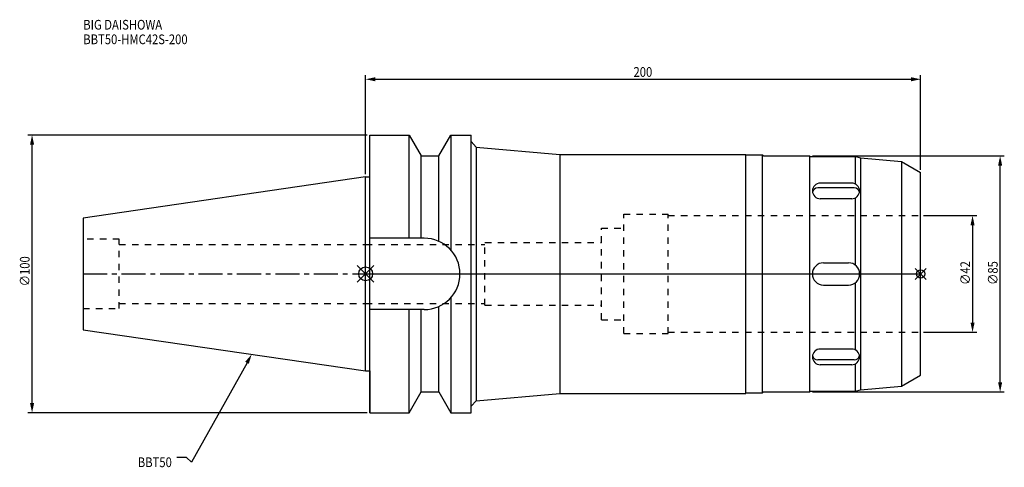
# Model space of a CAD drawing. Extents: x -125 to 230, y -70 to 92.
import ezdxf

# ---------------------------------------------------------------- set-up
doc = ezdxf.new("R2010")
doc.units = 0
doc.header["$LTSCALE"] = 23.1
doc.header["$PDMODE"] = 3
doc.header["$PDSIZE"] = 8
doc.linetypes.add('CENTER', pattern=[0.6, 0.375, -0.075, 0.075, -0.075])
doc.linetypes.add('DASHED', pattern=[0.2, 0.1, -0.1])
doc.layers.get('0').update_dxf_attribs({"linetype": 'CONTINUOUS'})
doc.layers.get('DEFPOINTS').update_dxf_attribs({"linetype": 'CONTINUOUS'})
for name, color, linetype in [('1', 4, 'CONTINUOUS'), ('2', 7, 'CONTINUOUS'), ('3', 1, 'DASHED'), ('4', 2, 'CENTER'), ('6', 5, 'CONTINUOUS'), ('NOCUT', 7, 'CONTINUOUS'), ('SK1', 4, 'CONTINUOUS'), ('SK3', 1, 'DASHED'), ('SK4', 2, 'CENTER')]:
    doc.layers.add(name, color=color, linetype=linetype)
doc.styles.get("Standard").update_dxf_attribs({"font": 'txt', "width": 0.85})
doc.dimstyles.get("Standard").update_dxf_attribs({"dimtxt": 3.5, "dimasz": 3.5, "dimexe": 1.5, "dimexo": 1, "dimtad": 1, "dimblk": '_FILLED', "dimblk1": '_FILLED', "dimblk2": '_FILLED', "dimcen": 0.09, "dimazin": 3, "dimtol": 1, "dimtp": 0.01, "dimtm": 0.01, "dimtfac": 1, "dimtofl": 0, "dimtmove": 0, "dimatfit": 3})

# ---------------------------------------------------------------- blocks, each defined once
blk = doc.blocks.new('_FILLED')
at = {"color": 0, "linetype": 'BYBLOCK'}
blk.add_solid([(0, 0), (-1, 0.21), (-1, -0.21)], dxfattribs=at)
blk = doc.blocks.new('*U13')
at = {"layer": '2', "color": 0, "width": 0.85}
blk.add_text('∅100', height=3.5, rotation=90, dxfattribs=at).set_placement((-121.07, -4.46))
blk = doc.blocks.new('*D1')
at = {"layer": '2', "color": 0}
for p, q in [((0.5, 50), (-121.69, 50)), ((-120.19, -46.5), (-120.19, 46.5)), ((0.5, -50), (-121.69, -50))]:
    blk.add_line(p, q, dxfattribs=at)
at = {"layer": 'DEFPOINTS', "color": 0}
for p in [(-120.19, 50), (1.5, 50), (1.5, -50)]:
    blk.add_point(p, dxfattribs=at)
blk.add_blockref('*U13', (0, 0))
at = {"layer": '2', "color": 0, "xscale": 3.5, "yscale": 3.5, "zscale": 3.5}
for p, rotation in [((-120.19, 50), 90), ((-120.19, -50), 270)]:
    blk.add_blockref('_FILLED', p, dxfattribs=dict(at, rotation=rotation))
blk = doc.blocks.new('*U12')
at = {"layer": '2', "color": 0, "width": 0.85}
blk.add_text('200', height=3.5, dxfattribs=at).set_placement((96.53, 70.94))
blk = doc.blocks.new('*D2')
at = {"layer": '2', "color": 0}
for p, q in [((0, 35.92), (0, 71.57)), ((200, 37.5), (200, 71.57)), ((3.5, 70.07), (196.5, 70.07))]:
    blk.add_line(p, q, dxfattribs=at)
at = {"layer": 'DEFPOINTS', "color": 0}
for p in [(200, 70.07), (200, 36.5), (0, 34.92)]:
    blk.add_point(p, dxfattribs=at)
blk.add_blockref('*U12', (0, 0))
at = {"layer": '2', "color": 0, "xscale": 3.5, "yscale": 3.5, "zscale": 3.5, "rotation": 180}
blk.add_blockref('_FILLED', (0, 70.07), dxfattribs=at)
at = {"layer": '2', "color": 0, "xscale": 3.5, "yscale": 3.5, "zscale": 3.5}
blk.add_blockref('_FILLED', (200, 70.07), dxfattribs=at)
blk = doc.blocks.new('*U11')
at = {"layer": '2', "color": 0, "width": 0.85}
blk.add_text('∅42', height=3.5, rotation=90, dxfattribs=at).set_placement((217.82, -3.97))
blk = doc.blocks.new('*D3')
at = {"layer": '2', "color": 0}
for p, q in [((201, 21), (220.2, 21)), ((218.7, 17.5), (218.7, -17.5)), ((201, -21), (220.2, -21))]:
    blk.add_line(p, q, dxfattribs=at)
at = {"layer": 'DEFPOINTS', "color": 0}
for p in [(200, 21), (200, -21), (218.7, -21)]:
    blk.add_point(p, dxfattribs=at)
blk.add_blockref('*U11', (0, 0))
at = {"layer": '2', "color": 0, "xscale": 3.5, "yscale": 3.5, "zscale": 3.5}
for p, rotation in [((218.7, 21), 90), ((218.7, -21), 270)]:
    blk.add_blockref('_FILLED', p, dxfattribs=dict(at, rotation=rotation))
blk = doc.blocks.new('*U10')
at = {"layer": '2', "color": 0, "width": 0.85}
blk.add_text('∅85', height=3.5, rotation=90, dxfattribs=at).set_placement((227.77, -3.97))
blk = doc.blocks.new('*D4')
at = {"layer": '2', "color": 0}
for p, q in [((161, 42.5), (230.14, 42.5)), ((228.64, -39), (228.64, 39)), ((161, -42.5), (230.14, -42.5))]:
    blk.add_line(p, q, dxfattribs=at)
at = {"layer": 'DEFPOINTS', "color": 0}
for p in [(160, 42.5), (228.64, 42.5), (160, -42.5)]:
    blk.add_point(p, dxfattribs=at)
blk.add_blockref('*U10', (0, 0))
at = {"layer": '2', "color": 0, "xscale": 3.5, "yscale": 3.5, "zscale": 3.5}
for p, rotation in [((228.64, 42.5), 90), ((228.64, -42.5), 270)]:
    blk.add_blockref('_FILLED', p, dxfattribs=dict(at, rotation=rotation))
blk = doc.blocks.new('*U7')
at = {"layer": '6', "width": 0.85}
for s, p in [('BIG DAISHOWA', (-101.74, 87.95)), ('BBT50-HMC42S-200', (-101.74, 82.7))]:
    blk.add_text(s, height=3.5, dxfattribs=at).set_placement(p)
blk = doc.blocks.new('*U8')
at = {"layer": '6'}
blk.add_lwpolyline([(-42.74, -32), (-62.71, -67.81), (-64.58, -66.06), (-68.08, -66.06)], dxfattribs=at)
at = {"layer": '6', "xscale": 3.5, "yscale": 3.5, "zscale": 3.5, "rotation": 60.85882336878761}
blk.add_blockref('_FILLED', (-41.04, -28.94), dxfattribs=at)
blk = doc.blocks.new('*U9')
at = {"layer": '6', "width": 0.85}
blk.add_text('BBT50', height=3.5, dxfattribs=at).set_placement((-82.1, -69.56))

msp = doc.modelspace()

# ---------------------------------------------------------------- linework, layer by layer
for p, q in [((3, 3), (-3, -3)), ((-3, 3), (3, -3)), ((202, 2), (198, -2)), ((198, 2), (202, -2))]:
    msp.add_line(p, q)
for centre, radius in [((0, 0), 2.5), ((200, 0), 1.5)]:
    msp.add_circle(centre, radius)
at = {"layer": '1'}
for p, q in [((1.5, -50), (1.5, 50)), ((1.5, 50), (15.663, 50)), ((15.663, 12.85), (15.663, 50)), ((15.663, 50), (19.993, 42.5)), ((26.407, 42.5), (30.737, 50)), ((30.737, 50), (30.737, 8.556)), ((30.737, 50), (38, 50)), ((38, -50), (38, 50)), ((38, 47.633), (39.826, 45.64)), ((39.826, 45.64), (39.826, -45.64)), ((39.826, 45.64), (70, 43)), ((70, 43), (70, -43)), ((70, 43), (137, 43)), ((137, -43), (137, 43)), ((137, 42.85), (143, 42.85)), ((143, -42.85), (143, 42.85)), ((143, 42.85), (143.35, 42.5)), ((19.993, 12.85), (19.993, 42.5)), ((19.993, 42.5), (26.407, 42.5)), ((26.407, 11.725), (26.407, 42.5)), ((143.35, 42.5), (160, 42.5)), ((160, 42.5), (160.25, 42.25)), ((160, 42.5), (160, -42.5)), ((160.25, 42.25), (176.5, 42.25)), ((176.5, 42.25), (178.376, 41.747)), ((176.5, 32.366), (176.5, 42.25)), ((178.376, 41.747), (193.15, 40.455)), ((178.376, 41.747), (178.376, -41.747)), ((193.15, 40.455), (200, 36.5)), ((193.15, 40.455), (193.15, -40.455)), ((200, -36.5), (200, 36.5)), ((0, 34.925), (1.5, 34.925)), ((175.172, 32.697), (163.828, 32.697)), ((176.06, 30.971), (162.94, 30.971)), ((175.172, 27.04), (163.828, 27.04)), ((176.5, 3.122), (176.5, 27.372)), ((21.15, 12.85), (1.5, 12.85)), ((165, 4), (174, 4)), ((176.5, -27.372), (176.5, -3.122)), ((165, -4), (174, -4)), ((30.737, -8.556), (30.737, -50)), ((21.15, -12.85), (1.5, -12.85)), ((15.663, -50), (15.663, -12.85)), ((19.993, -42.5), (19.993, -12.85)), ((26.407, -42.5), (26.407, -11.725)), ((175.172, -27.04), (163.828, -27.04)), ((176.06, -30.971), (162.94, -30.971)), ((0, -34.925), (1.5, -34.925)), ((175.172, -32.697), (163.828, -32.697)), ((176.5, -42.25), (176.5, -32.366)), ((193.15, -40.455), (200, -36.5)), ((15.663, -50), (19.993, -42.5)), ((19.993, -42.5), (26.407, -42.5)), ((26.407, -42.5), (30.737, -50)), ((143, -42.85), (143.35, -42.5)), ((143.35, -42.5), (160, -42.5)), ((160, -42.5), (160.25, -42.25)), ((160.25, -42.25), (176.5, -42.25)), ((176.5, -42.25), (178.376, -41.747)), ((178.376, -41.747), (193.15, -40.455)), ((38, -47.633), (39.826, -45.64)), ((39.826, -45.64), (70, -43)), ((70, -43), (137, -43)), ((137, -42.85), (143, -42.85)), ((1.5, -50), (15.663, -50)), ((30.737, -50), (38, -50))]:
    msp.add_line(p, q, dxfattribs=at)
for centre, radius, start, end in [((163.828, 29.869), 2.828, 90, 270), ((175.172, 29.869), 2.828, 270, 90), ((162.94, 29.031), 1.94, 90, 168.72502), ((176.06, 29.031), 1.94, 11.27498, 90), ((21.15, 0), 12.85, 270, 90), ((165, 0), 4, 90, 270), ((174, 0), 4, 270, 90), ((163.828, -29.869), 2.828, 90, 270), ((175.172, -29.869), 2.828, 270, 90), ((162.94, -29.031), 1.94, 191.27498, 270), ((176.06, -29.031), 1.94, 270, 348.72502)]:
    msp.add_arc(centre, radius, start, end, dxfattribs=at)
at = {"layer": '3'}
for p, q in [((93, 21.5), (109, 21.5)), ((93, -21.5), (93, 21.5)), ((109, -21.5), (109, 21.5)), ((109, 21), (200, 21)), ((85, 16.5), (93, 16.5)), ((85, -16.5), (85, 16.5)), ((43, -11.25), (43, 11.25)), ((43, 11.25), (85, 11.25)), ((0, 10.6), (43, 10.6)), ((0, -10.6), (43, -10.6)), ((43, -11.25), (85, -11.25)), ((85, -16.5), (93, -16.5)), ((109, -21), (200, -21)), ((93, -21.5), (109, -21.5))]:
    msp.add_line(p, q, dxfattribs=at)
at = {"layer": '4'}
msp.add_line((0, 0), (200, 0), dxfattribs=at)
at = {"layer": 'NOCUT'}
for p, q in [((0, -34.925), (0, 0)), ((0, 0), (200, 0)), ((200, -36.5), (200, 0)), ((0, -34.925), (1.5, -34.925)), ((1.5, -34.925), (1.5, -50)), ((193.15, -40.455), (200, -36.5)), ((15.663, -50), (19.993, -42.5)), ((19.993, -42.5), (26.407, -42.5)), ((26.407, -42.5), (30.737, -50)), ((143, -42.85), (143.35, -42.5)), ((143.35, -42.5), (160, -42.5)), ((160, -42.5), (160.25, -42.25)), ((160.25, -42.25), (176.5, -42.25)), ((176.5, -42.25), (178.376, -41.747)), ((178.376, -41.747), (193.15, -40.455)), ((38, -47.633), (39.826, -45.64)), ((39.826, -45.64), (70, -43)), ((70, -43), (137, -43)), ((137, -42.85), (143, -42.85)), ((137, -43), (137, -42.85)), ((38, -50), (38, -47.633)), ((1.5, -50), (15.663, -50)), ((30.737, -50), (38, -50))]:
    msp.add_line(p, q, dxfattribs=at)
at = {"layer": 'SK1'}
for p, q in [((0, 34.925), (-101.8, 20.079)), ((0, -34.925), (0, 34.925)), ((-101.8, 20.079), (-101.8, -20.079)), ((-101.8, -20.079), (0, -34.925))]:
    msp.add_line(p, q, dxfattribs=at)
at = {"layer": 'SK3'}
for p, q in [((-88.8, 12.5), (-101.8, 12.5)), ((-88.8, -12.5), (-88.8, 12.5)), ((-88.8, 10.6), (0, 10.6)), ((-88.8, -10.6), (0, -10.6)), ((-101.8, -12.5), (-88.8, -12.5))]:
    msp.add_line(p, q, dxfattribs=at)
at = {"layer": 'SK4'}
msp.add_line((-101.8, 0), (0, 0), dxfattribs=at)

# ---------------------------------------------------------------- block references
for name in ['*U7', '*U8', '*U9']:
    msp.add_blockref(name, (0, 0))

# ---------------------------------------------------------------- dimensions: what is measured, and where the dimension line sits
at = {"layer": '2'}
dim = msp.add_linear_dim(base=(200, 70.065), p1=(0, 34.925), p2=(200, 36.5), dimstyle='Standard', dxfattribs=at)
dim.commit()
dim.dimension.update_dxf_attribs({"geometry": '*D2', "text_midpoint": (100, 70.065), "dimtype": 128})
for base, p1, p2, angle, picture, middle in [((-120.194, 50), (1.5, -50), (1.5, 50), 90, '*D1', (-120.194, 0)), ((228.644, 42.5), (160, -42.5), (160, 42.5), 90, '*D4', (228.644, 0)), ((218.696, -21), (200, 21), (200, -21), 270, '*D3', (218.696, 0))]:
    dim = msp.add_linear_dim(base=base, p1=p1, p2=p2, angle=angle, text='%%c<>', dimstyle='Standard', dxfattribs=at)
    dim.commit()
    dim.dimension.update_dxf_attribs({"geometry": picture, "text_midpoint": middle, "dimtype": 128})

doc.saveas('drawing.dxf')
